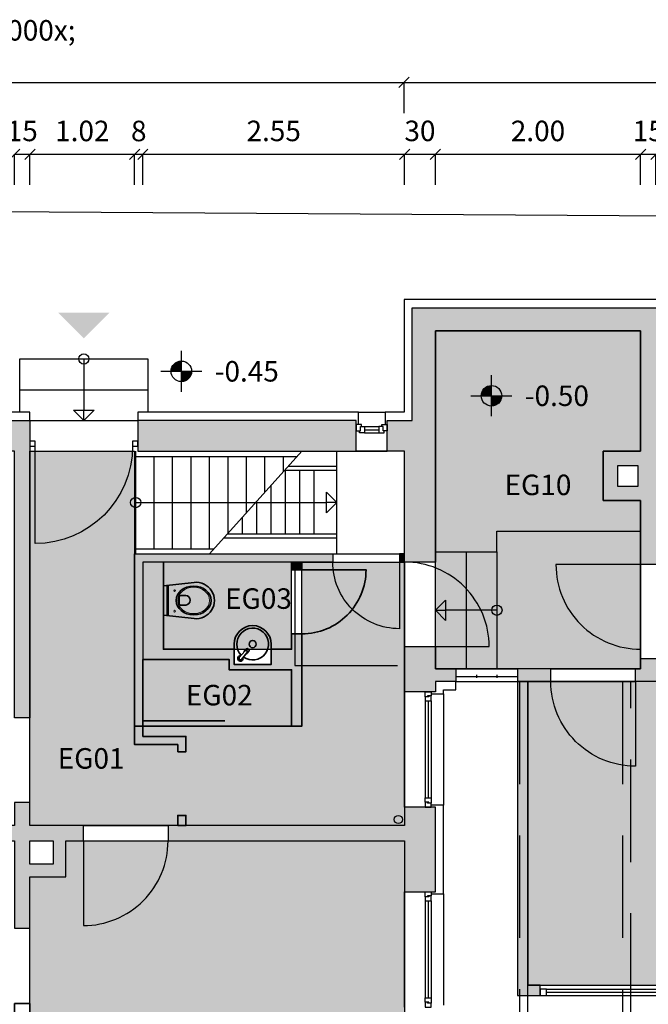
# Model space of a CAD drawing. Units: metres. Extents: x -17.2 to 43.9, y -31 to 36.9.
# Drawn here: x 0 to 6.1, y -1.7 to 7.9 of the extents above; entities that cross this region are included whole.
import ezdxf
from ezdxf.enums import TextEntityAlignment as Align

# ---------------------------------------------------------------- set-up
doc = ezdxf.new("R2010")
doc.units = ezdxf.units.M
doc.linetypes.add('dash1_narrow', pattern=[1.5, 1, -0.5])
for name, color, linetype in [('A_AREA_ANNO', 7, 'Continuous'), ('A_AREA_PATT', 254, 'Continuous'), ('A_DOOR_SYMB', 62, 'Continuous'), ('A_STRS', 9, 'Continuous'), ('A_WALL_CLAD', 9, 'Continuous'), ('A_WNDW', 32, 'Continuous'), ('C_BNDR', 2, 'Continuous'), ('DIM_M_100', 7, 'Continuous'), ('P_PIPE', 7, 'Continuous'), ('S_CLNG', 9, 'dash1_narrow'), ('S_WALL_BRIC', 30, 'Continuous'), ('S_WALL_HEAD', 9, 'dash1_narrow'), ('S_WALL_JAMB', 9, 'Continuous'), ('S_WALL_PATT', 252, 'Continuous')]:
    doc.layers.add(name, color=color, linetype=linetype)
doc.layers.add('A_AREA_BNDR', color=212, linetype='Continuous', plot=False)
doc.layers.add('PHASE_1', color=7, linetype='Continuous', lineweight=35, true_color=0xfa3105)
doc.layers.add('S_WALL_DEMO', color=7, linetype='CROSSLINE', lineweight=35, true_color=0xffd24a)
doc.layers.add('PHASE_1_FILL', color=7, linetype='Continuous', true_color=0xff7235)
doc.styles.add('JYG_DIM', font='miso-regular.ttf')
doc.linetypes.add('CROSSLINE', pattern='A,2,[40,jyg_lshp.shx,S=0.5,R=0,X=0,Y=0],2', length=4)
doc.dimstyles.new('ANNO_100', dxfattribs={"dimscale": 0.1, "dimtxt": 1.5, "dimasz": 1, "dimexe": 0, "dimexo": 0, "dimgap": 1, "dimtad": 3, "dimtoh": 1, "dimdec": 6, "dimrnd": 0.0005, "dimzin": 4, "dimdsep": 46, "dimtxsty": 'JYG_DIM', "dimblk": 'NONE', "dimblk1": 'NONE', "dimblk2": 'ARCHTICK', "dimcen": 4, "dimse1": 1, "dimse2": 1, "dimclrt": 256, "dimadec": 0, "dimazin": 0, "dimtfac": 0.7, "dimtdec": 6, "dimtix": 1, "dimtmove": 2, "dimatfit": 3, "dimfxl": 1, "dimtfill": 1, "dimtolj": 1, "dimtzin": 4, "dimarcsym": 0})
doc.dimstyles.new('M_M_100', dxfattribs={"dimscale": 0.1, "dimtxt": 2, "dimasz": 2, "dimexe": 0, "dimexo": 3, "dimgap": 1, "dimtad": 1, "dimdec": 4, "dimrnd": 0.005, "dimzin": 4, "dimdsep": 46, "dimtxsty": 'JYG_DIM', "dimblk": 'CLOSEDBLANK', "dimblk1": 'CLOSEDBLANK', "dimblk2": 'OBLIQUE', "dimtsz": 0.5, "dimcen": 4, "dimadec": 0, "dimazin": 0, "dimtfac": 0.7, "dimtdec": 4, "dimtix": 1, "dimtmove": 2, "dimatfit": 3, "dimfxl": 3, "dimfxlon": 1, "dimtvp": 1, "dimtolj": 1, "dimtzin": 4, "dimarcsym": 0})

# ---------------------------------------------------------------- blocks, each defined once
blk = doc.blocks.new('doorsymbol')
at = {"color": 0, "linetype": 'ByBlock', "lineweight": -2}
blk.add_lwpolyline([(-0.5, 0), (-0.5, 1, -0.414214), (0.5, 0, -1)], format="xyb", dxfattribs=at)
blk = doc.blocks.new('win_112_ts')
at = {"layer": 'A_WALL_CLAD'}
blk.add_line((0.38, 1.105), (0.38, 0.02), dxfattribs=at)
at = {"layer": 'A_WNDW', "color": 8}
for p, q in [((0.2, 1.035), (0.2, 0.09)), ((0.23, 1.035), (0.23, 0.09)), ((0.26, 1.035), (0.26, 0.09))]:
    blk.add_line(p, q, dxfattribs=at)
at = {"layer": 'A_WNDW'}
for points in [[(0.26, 1.125), (0.26, 1.085), (0.225, 1.085), (0.225, 1.075), (0.2, 1.075), (0.2, 1.125)], [(0.26, 1.085), (0.235, 1.085), (0.235, 1.075), (0.2, 1.075), (0.2, 1.035), (0.26, 1.035)], [(0.26, 0.04), (0.235, 0.04), (0.235, 0.05), (0.2, 0.05), (0.2, 0.09), (0.26, 0.09)], [(0.26, 0), (0.26, 0.04), (0.225, 0.04), (0.225, 0.05), (0.2, 0.05), (0.2, 0)]]:
    blk.add_lwpolyline(points, close=True, dxfattribs=at)
at = {"layer": 'S_WALL_JAMB'}
for p, q in [((0, 1.125), (0, 0)), ((0, 0), (0, 1.125))]:
    blk.add_line(p, q, dxfattribs=at)
blk = doc.blocks.new('*D20')
at = {"layer": 'Defpoints', "color": 0}
for p in [(0.075, 6.6215), (-0.075, 1.125), (0.075, 1.125)]:
    blk.add_point(p, dxfattribs=at)
at = {"layer": 'DIM_M_100', "color": 0, "lineweight": -2}
for p, q in [((-0.125, 6.5715), (-0.025, 6.6715)), ((0.125, 6.6715), (0.025, 6.5715)), ((-0.075, 6.3215), (-0.075, 6.6215)), ((-0.075, 6.6215), (0.075, 6.6215)), ((0.075, 6.3215), (0.075, 6.6215))]:
    blk.add_line(p, q, dxfattribs=at)
at = {"layer": 'DIM_M_100', "color": 0, "insert": (0, 6.8227), "char_height": 0.2, "attachment_point": 5, "style": 'JYG_DIM'}
blk.add_mtext('15', dxfattribs=at)
blk = doc.blocks.new('_CLOSEDBLANK')
at = {"color": 0, "linetype": 'ByBlock', "lineweight": -2}
for p, q in [((-1, 0.166667), (0, 0)), ((-1, 0.166667), (-1, -0.166667)), ((0, 0), (-1, -0.166667))]:
    blk.add_line(p, q, dxfattribs=at)
blk = doc.blocks.new('_OBLIQUE')
blk = doc.blocks.new('*D21')
at = {"layer": 'Defpoints', "color": 0}
for p in [(1.095, 6.6215), (0.075, 1.125), (1.095, 0.865)]:
    blk.add_point(p, dxfattribs=at)
at = {"layer": 'DIM_M_100', "color": 0, "lineweight": -2}
for p, q in [((0.125, 6.6715), (0.025, 6.5715)), ((1.045, 6.5715), (1.145, 6.6715)), ((0.075, 6.3215), (0.075, 6.6215)), ((0.075, 6.6215), (1.095, 6.6215)), ((1.095, 6.3215), (1.095, 6.6215))]:
    blk.add_line(p, q, dxfattribs=at)
at = {"layer": 'DIM_M_100', "color": 0, "insert": (0.585, 6.8225), "char_height": 0.2, "attachment_point": 5, "style": 'JYG_DIM'}
blk.add_mtext('1.02', dxfattribs=at)
blk = doc.blocks.new('*D22')
at = {"layer": 'Defpoints', "color": 0}
for p in [(1.175, 6.6215), (1.095, 0.865), (1.175, 0.945)]:
    blk.add_point(p, dxfattribs=at)
at = {"layer": 'DIM_M_100', "color": 0, "lineweight": -2}
for p, q in [((1.045, 6.5715), (1.145, 6.6715)), ((1.225, 6.6715), (1.125, 6.5715)), ((1.095, 6.3215), (1.095, 6.6215)), ((1.095, 6.6215), (1.175, 6.6215)), ((1.175, 6.3215), (1.175, 6.6215))]:
    blk.add_line(p, q, dxfattribs=at)
at = {"layer": 'DIM_M_100', "color": 0, "insert": (1.135, 6.8222), "char_height": 0.2, "attachment_point": 5, "style": 'JYG_DIM'}
blk.add_mtext('8', dxfattribs=at)
blk = doc.blocks.new('*D23')
at = {"layer": 'Defpoints', "color": 0}
for p in [(3.725, 6.6215), (3.725, 1.82), (1.175, 0.945)]:
    blk.add_point(p, dxfattribs=at)
at = {"layer": 'DIM_M_100', "color": 0, "lineweight": -2}
for p, q in [((1.225, 6.6715), (1.125, 6.5715)), ((3.675, 6.5715), (3.775, 6.6715)), ((1.175, 6.3215), (1.175, 6.6215)), ((1.175, 6.6215), (3.725, 6.6215)), ((3.725, 6.3215), (3.725, 6.6215))]:
    blk.add_line(p, q, dxfattribs=at)
at = {"layer": 'DIM_M_100', "color": 0, "insert": (2.45, 6.8228), "char_height": 0.2, "attachment_point": 5, "style": 'JYG_DIM'}
blk.add_mtext('2.55', dxfattribs=at)
blk = doc.blocks.new('*D24')
at = {"layer": 'Defpoints', "color": 0}
for p in [(4.025, 6.6215), (3.725, 1.82), (4.025, 1.82)]:
    blk.add_point(p, dxfattribs=at)
at = {"layer": 'DIM_M_100', "color": 0, "lineweight": -2}
for p, q in [((3.675, 6.5715), (3.775, 6.6715)), ((4.075, 6.6715), (3.975, 6.5715)), ((3.725, 6.3215), (3.725, 6.6215)), ((3.725, 6.6215), (4.025, 6.6215)), ((4.025, 6.3215), (4.025, 6.6215))]:
    blk.add_line(p, q, dxfattribs=at)
at = {"layer": 'DIM_M_100', "color": 0, "insert": (3.875, 6.823), "char_height": 0.2, "attachment_point": 5, "style": 'JYG_DIM'}
blk.add_mtext('30', dxfattribs=at)
blk = doc.blocks.new('*D25')
at = {"layer": 'Defpoints', "color": 0}
for p in [(6.025, 6.6215), (6.025, 2.6196), (4.025, 1.82)]:
    blk.add_point(p, dxfattribs=at)
at = {"layer": 'DIM_M_100', "color": 0, "lineweight": -2}
for p, q in [((4.075, 6.6715), (3.975, 6.5715)), ((5.975, 6.5715), (6.075, 6.6715)), ((4.025, 6.3215), (4.025, 6.6215)), ((4.025, 6.6215), (6.025, 6.6215)), ((6.025, 6.3215), (6.025, 6.6215))]:
    blk.add_line(p, q, dxfattribs=at)
at = {"layer": 'DIM_M_100', "color": 0, "insert": (5.025, 6.8225), "char_height": 0.2, "attachment_point": 5, "style": 'JYG_DIM'}
blk.add_mtext('2.00', dxfattribs=at)
blk = doc.blocks.new('*D26')
at = {"layer": 'Defpoints', "color": 0}
for p in [(6.175, 6.6215), (6.025, 2.6196), (6.175, 2.6196)]:
    blk.add_point(p, dxfattribs=at)
at = {"layer": 'DIM_M_100', "color": 0, "lineweight": -2}
for p, q in [((5.975, 6.5715), (6.075, 6.6715)), ((6.225, 6.6715), (6.125, 6.5715)), ((6.025, 6.3215), (6.025, 6.6215)), ((6.025, 6.6215), (6.175, 6.6215)), ((6.175, 6.3215), (6.175, 6.6215))]:
    blk.add_line(p, q, dxfattribs=at)
at = {"layer": 'DIM_M_100', "color": 0, "insert": (6.1, 6.8227), "char_height": 0.2, "attachment_point": 5, "style": 'JYG_DIM'}
blk.add_mtext('15', dxfattribs=at)
blk = doc.blocks.new('*D35')
at = {"layer": 'Defpoints', "color": 0}
for p in [(3.72, 7.3215), (3.72, 5.205), (-4.105, 4.105)]:
    blk.add_point(p, dxfattribs=at)
at = {"layer": 'DIM_M_100', "color": 0, "lineweight": -2}
for p, q in [((-4.055, 7.3715), (-4.155, 7.2715)), ((-4.105, 7.0215), (-4.105, 7.3215)), ((-4.105, 7.3215), (3.72, 7.3215)), ((3.67, 7.2715), (3.77, 7.3715)), ((3.72, 7.0215), (3.72, 7.3215))]:
    blk.add_line(p, q, dxfattribs=at)
at = {"layer": 'DIM_M_100', "color": 0, "insert": (-0.1925, 7.5228), "char_height": 0.2, "attachment_point": 5, "style": 'JYG_DIM'}
blk.add_mtext('7.82{\\A0;\\H.7000x;\\S5^ ;}', dxfattribs=at)
blk = doc.blocks.new('*D36')
at = {"layer": 'Defpoints', "color": 0}
for p in [(10.145, 7.3215), (3.72, 5.205), (10.145, 5.205)]:
    blk.add_point(p, dxfattribs=at)
at = {"layer": 'DIM_M_100', "color": 0, "lineweight": -2}
for p, q in [((3.77, 7.3715), (3.67, 7.2715)), ((3.72, 7.0215), (3.72, 7.3215)), ((3.72, 7.3215), (10.145, 7.3215)), ((10.095, 7.2715), (10.195, 7.3715)), ((10.145, 7.0215), (10.145, 7.3215))]:
    blk.add_line(p, q, dxfattribs=at)
at = {"layer": 'DIM_M_100', "color": 0, "insert": (6.9325, 7.523), "char_height": 0.2, "attachment_point": 5, "style": 'JYG_DIM'}
blk.add_mtext('6.42{\\A0;\\H.7000x;\\S5^ ;}', dxfattribs=at)
blk = doc.blocks.new('*D45')
at = {"layer": 'Defpoints', "color": 0}
for p in [(4.825, -1.58), (4.105, -3.945), (4.825, -9.3979)]:
    blk.add_point(p, dxfattribs=at)
at = {"layer": 'DIM_M_100', "color": 0, "lineweight": -2}
for p, q in [((4.105, -9.0979), (4.105, -9.3979)), ((4.825, -9.0979), (4.825, -9.3979)), ((4.055, -9.4479), (4.155, -9.3479)), ((4.105, -9.3979), (4.825, -9.3979)), ((4.875, -9.3479), (4.775, -9.4479))]:
    blk.add_line(p, q, dxfattribs=at)
at = {"layer": 'DIM_M_100', "color": 0, "insert": (4.465, -9.1966), "char_height": 0.2, "attachment_point": 5, "style": 'JYG_DIM'}
blk.add_mtext('72', dxfattribs=at)
blk = doc.blocks.new('*D46')
at = {"layer": 'Defpoints', "color": 0}
for p in [(4.925, -1.48), (4.825, -1.58), (4.925, -9.3979)]:
    blk.add_point(p, dxfattribs=at)
at = {"layer": 'DIM_M_100', "color": 0, "lineweight": -2}
for p, q in [((4.825, -9.0979), (4.825, -9.3979)), ((4.925, -9.0979), (4.925, -9.3979)), ((4.775, -9.4479), (4.875, -9.3479)), ((4.825, -9.3979), (4.925, -9.3979)), ((4.975, -9.3479), (4.875, -9.4479))]:
    blk.add_line(p, q, dxfattribs=at)
at = {"layer": 'DIM_M_100', "color": 0, "insert": (5.0527, -9.197), "char_height": 0.2, "attachment_point": 5, "style": 'JYG_DIM'}
blk.add_mtext('10', dxfattribs=at)
blk = doc.blocks.new('*D47')
at = {"layer": 'Defpoints', "color": 0}
for p in [(9.87, 0.03), (4.925, -1.48), (9.87, -9.3979)]:
    blk.add_point(p, dxfattribs=at)
at = {"layer": 'DIM_M_100', "color": 0, "lineweight": -2}
for p, q in [((4.925, -9.0979), (4.925, -9.3979)), ((9.87, -9.0979), (9.87, -9.3979)), ((4.975, -9.3479), (4.875, -9.4479)), ((4.925, -9.3979), (9.87, -9.3979)), ((9.82, -9.4479), (9.92, -9.3479))]:
    blk.add_line(p, q, dxfattribs=at)
at = {"layer": 'DIM_M_100', "color": 0, "insert": (7.3975, -9.1952), "char_height": 0.2, "attachment_point": 5, "style": 'JYG_DIM'}
blk.add_mtext('4.94{\\A0;\\H.7000x;\\S5^ ;}', dxfattribs=at)
blk = doc.blocks.new('*D72')
at = {"layer": 'Defpoints', "color": 0}
for p in [(1.125, 4.105), (-8.7969, 4.025), (1.125, 4.025)]:
    blk.add_point(p, dxfattribs=at)
at = {"layer": 'DIM_M_100', "color": 0, "lineweight": -2}
for p, q in [((-8.8469, 4.155), (-8.7469, 4.055)), ((-8.7469, 3.975), (-8.8469, 4.075)), ((-8.4969, 4.105), (-8.7969, 4.105)), ((-8.7969, 4.105), (-8.7969, 4.025)), ((-8.4969, 4.025), (-8.7969, 4.025))]:
    blk.add_line(p, q, dxfattribs=at)
at = {"layer": 'DIM_M_100', "color": 0, "insert": (-8.9977, 4.065), "char_height": 0.2, "attachment_point": 5, "rotation": 90, "style": 'JYG_DIM'}
blk.add_mtext('8', dxfattribs=at)
blk = doc.blocks.new('*D73')
at = {"layer": 'Defpoints', "color": 0}
for p in [(1.125, 4.025), (-8.7969, 3.725), (1.125, 3.725)]:
    blk.add_point(p, dxfattribs=at)
at = {"layer": 'DIM_M_100', "color": 0, "lineweight": -2}
for p, q in [((-8.8469, 4.075), (-8.7469, 3.975)), ((-8.4969, 4.025), (-8.7969, 4.025)), ((-8.7969, 4.025), (-8.7969, 3.725)), ((-8.7469, 3.675), (-8.8469, 3.775)), ((-8.4969, 3.725), (-8.7969, 3.725))]:
    blk.add_line(p, q, dxfattribs=at)
at = {"layer": 'DIM_M_100', "color": 0, "insert": (-8.9985, 3.875), "char_height": 0.2, "attachment_point": 5, "rotation": 90, "style": 'JYG_DIM'}
blk.add_mtext('30', dxfattribs=at)
blk = doc.blocks.new('*D74')
at = {"layer": 'Defpoints', "color": 0}
for p in [(1.125, 3.725), (-8.7969, 2.725), (1.095, 2.725)]:
    blk.add_point(p, dxfattribs=at)
at = {"layer": 'DIM_M_100', "color": 0, "lineweight": -2}
for p, q in [((-8.7469, 3.675), (-8.8469, 3.775)), ((-8.4969, 3.725), (-8.7969, 3.725)), ((-8.7969, 3.725), (-8.7969, 2.725)), ((-8.8469, 2.775), (-8.7469, 2.675)), ((-8.4969, 2.725), (-8.7969, 2.725))]:
    blk.add_line(p, q, dxfattribs=at)
at = {"layer": 'DIM_M_100', "color": 0, "insert": (-8.9979, 3.225), "char_height": 0.2, "attachment_point": 5, "rotation": 90, "style": 'JYG_DIM'}
blk.add_mtext('1.00', dxfattribs=at)
blk = doc.blocks.new('*D75')
at = {"layer": 'Defpoints', "color": 0}
for p in [(1.095, 2.725), (-8.7969, 2.645), (1.175, 2.645)]:
    blk.add_point(p, dxfattribs=at)
at = {"layer": 'DIM_M_100', "color": 0, "lineweight": -2}
for p, q in [((-8.8469, 2.775), (-8.7469, 2.675)), ((-8.7469, 2.595), (-8.8469, 2.695)), ((-8.4969, 2.725), (-8.7969, 2.725)), ((-8.7969, 2.725), (-8.7969, 2.645)), ((-8.4969, 2.645), (-8.7969, 2.645))]:
    blk.add_line(p, q, dxfattribs=at)
at = {"layer": 'DIM_M_100', "color": 0, "insert": (-8.9977, 2.685), "char_height": 0.2, "attachment_point": 5, "rotation": 90, "style": 'JYG_DIM'}
blk.add_mtext('8', dxfattribs=at)
blk = doc.blocks.new('*D76')
at = {"layer": 'Defpoints', "color": 0}
for p in [(1.175, 2.645), (-8.7969, 0.075), (1.42, 0.075)]:
    blk.add_point(p, dxfattribs=at)
at = {"layer": 'DIM_M_100', "color": 0, "lineweight": -2}
for p, q in [((-8.7469, 2.595), (-8.8469, 2.695)), ((-8.4969, 2.645), (-8.7969, 2.645)), ((-8.7969, 2.645), (-8.7969, 0.075)), ((-8.8469, 0.125), (-8.7469, 0.025)), ((-8.4969, 0.075), (-8.7969, 0.075))]:
    blk.add_line(p, q, dxfattribs=at)
at = {"layer": 'DIM_M_100', "color": 0, "insert": (-8.9983, 1.36), "char_height": 0.2, "attachment_point": 5, "rotation": 90, "style": 'JYG_DIM'}
blk.add_mtext('2.57', dxfattribs=at)
blk = doc.blocks.new('*D77')
at = {"layer": 'Defpoints', "color": 0}
for p in [(1.42, 0.075), (-8.7969, -0.075), (1.42, -0.075)]:
    blk.add_point(p, dxfattribs=at)
at = {"layer": 'DIM_M_100', "color": 0, "lineweight": -2}
for p, q in [((-8.8469, 0.125), (-8.7469, 0.025)), ((-8.4969, 0.075), (-8.7969, 0.075)), ((-8.7969, 0.075), (-8.7969, -0.075)), ((-8.7469, -0.125), (-8.8469, -0.025)), ((-8.4969, -0.075), (-8.7969, -0.075))]:
    blk.add_line(p, q, dxfattribs=at)
at = {"layer": 'DIM_M_100', "color": 0, "insert": (-8.9982, 0), "char_height": 0.2, "attachment_point": 5, "rotation": 90, "style": 'JYG_DIM'}
blk.add_mtext('15', dxfattribs=at)
blk = doc.blocks.new('*D78')
at = {"layer": 'Defpoints', "color": 0}
for p in [(1.42, -0.075), (-8.7969, -3.725), (1.845, -3.725)]:
    blk.add_point(p, dxfattribs=at)
at = {"layer": 'DIM_M_100', "color": 0, "lineweight": -2}
for p, q in [((-8.7469, -0.125), (-8.8469, -0.025)), ((-8.4969, -0.075), (-8.7969, -0.075)), ((-8.7969, -0.075), (-8.7969, -3.725)), ((-8.8469, -3.675), (-8.7469, -3.775)), ((-8.4969, -3.725), (-8.7969, -3.725))]:
    blk.add_line(p, q, dxfattribs=at)
at = {"layer": 'DIM_M_100', "color": 0, "insert": (-8.9985, -1.9), "char_height": 0.2, "attachment_point": 5, "rotation": 90, "style": 'JYG_DIM'}
blk.add_mtext('3.65', dxfattribs=at)
blk = doc.blocks.new('*D101')
at = {"layer": 'Defpoints', "color": 0}
for p in [(-7.0326, 6.1097), (10.145, 5.205), (16.8938, 5.205)]:
    blk.add_point(p, dxfattribs=at)
at = {"layer": 'DIM_M_100', "color": 0, "lineweight": -2}
for p, q in [((16.9438, 6.0597), (16.8438, 6.1597)), ((16.5938, 6.1097), (16.8938, 6.1097)), ((16.8938, 6.1097), (16.8938, 5.205)), ((16.5938, 5.205), (16.8938, 5.205)), ((16.8438, 5.255), (16.9438, 5.155))]:
    blk.add_line(p, q, dxfattribs=at)
at = {"layer": 'DIM_M_100', "color": 0, "insert": (16.6915, 5.6574), "char_height": 0.2, "attachment_point": 5, "rotation": 90, "style": 'JYG_DIM'}
blk.add_mtext('90{\\A0;\\H.7000x;\\S5^ ;}', dxfattribs=at)
blk = doc.blocks.new('*D103')
at = {"layer": 'Defpoints', "color": 0}
for p in [(10.145, 1.4), (5.03, -3.945), (16.8938, -3.945)]:
    blk.add_point(p, dxfattribs=at)
at = {"layer": 'DIM_M_100', "color": 0, "lineweight": -2}
for p, q in [((16.9438, 1.35), (16.8438, 1.45)), ((16.5938, 1.4), (16.8938, 1.4)), ((16.8938, 1.4), (16.8938, -3.945)), ((16.8438, -3.895), (16.9438, -3.995)), ((16.5938, -3.945), (16.8938, -3.945))]:
    blk.add_line(p, q, dxfattribs=at)
at = {"layer": 'DIM_M_100', "color": 0, "insert": (16.6922, -1.2725), "char_height": 0.2, "attachment_point": 5, "rotation": 90, "style": 'JYG_DIM'}
blk.add_mtext('5.34{\\A0;\\H.7000x;\\S5^ ;}', dxfattribs=at)
blk = doc.blocks.new('Z-ORDINATE-FILLED')
for p, q in [((0, -2), (0, 2)), ((-2, 0), (2, 0))]:
    blk.add_line(p, q)
blk.add_circle((0, 0), 1)
for points in [[(0, 0), (0, 1), (-0.707, 0.707), (-0.383, 0.924)], [(0, 0), (-1, 0), (-0.707, 0.707), (-0.924, 0.383)], [(0, 0), (1, 0), (0.707, -0.707), (0.924, -0.383)], [(0, 0), (0, -1), (0.707, -0.707), (0.383, -0.924)]]:
    blk.add_solid(points)
at = {"style": 'JYG_DIM'}
blk.add_attdef('Z-ORDINATE', text='', height=2, dxfattribs=at).set_placement((3.25, 0), align=Align.MIDDLE_LEFT)
blk = doc.blocks.new('areablock')
at = {"color": 0, "style": 'JYG_DIM'}
blk.add_attdef('ID', text='', height=2, dxfattribs=at).set_placement((0, 2.833), align=Align.CENTER)
at = {"color": 0, "style": 'JYG_DIM', "flags": 1}
for tag, p in [('AREA', (0, 0)), ('PERIMETER', (0, -2.833)), ('HEIGHT', (0, -5.667)), ('TYPE', (0, -8.613)), ('FACTOR', (0, -11.56)), ('COMMENT', (0, -14.507))]:
    blk.add_attdef(tag, text='', height=1.75, dxfattribs=at).set_placement(p, align=Align.CENTER)
blk = doc.blocks.new('_ORIGIN')
at = {"color": 0, "linetype": 'ByBlock', "lineweight": -2}
blk.add_line((0, 0), (-1, 0), dxfattribs=at)
blk.add_circle((0, 0), 0.5, dxfattribs=at)
blk = doc.blocks.new('_CLOSED90')
at = {"color": 0, "linetype": 'ByBlock', "lineweight": -2}
for p, q in [((-1, 1), (0, 0)), ((-1, -1), (-1, 1)), ((0, 0), (-1, -1)), ((0, 0), (-1, 0))]:
    blk.add_line(p, q, dxfattribs=at)
blk = doc.blocks.new('*D128')
at = {"layer": 'Defpoints', "color": 0}
for p in [(0.6, 4.625), (0.6, 4.025), (0.6, 4.025)]:
    blk.add_point(p, dxfattribs=at)
at = {"layer": 'DIM_M_100', "color": 0, "lineweight": -2}
blk.add_line((0.6, 4.525), (0.6, 4.125), dxfattribs=at)
at = {"layer": 'DIM_M_100', "color": 0, "lineweight": -2, "xscale": 0.1, "yscale": 0.1, "zscale": 0.1}
for name, p, rotation in [('_ORIGIN', (0.6, 4.625), 90), ('_CLOSED90', (0.6, 4.025), 270)]:
    blk.add_blockref(name, p, dxfattribs=dict(at, rotation=rotation))
blk = doc.blocks.new('*D131')
at = {"layer": 'Defpoints', "color": 0}
for p in [(1.105, 3.225), (3.065, 3.225), (3.065, 3.225)]:
    blk.add_point(p, dxfattribs=at)
at = {"layer": 'DIM_M_100', "color": 0, "lineweight": -2}
blk.add_line((1.205, 3.225), (2.965, 3.225), dxfattribs=at)
at = {"layer": 'DIM_M_100', "color": 0, "lineweight": -2, "xscale": 0.1, "yscale": 0.1, "zscale": 0.1}
for name, p, rotation in [('_ORIGIN', (1.105, 3.225), 180), ('_CLOSED90', (3.065, 3.225), 360)]:
    blk.add_blockref(name, p, dxfattribs=dict(at, rotation=rotation))
blk = doc.blocks.new('*D132')
at = {"layer": 'Defpoints', "color": 0}
for p in [(4.025, 2.1748), (4.025, 2.1748), (4.625, 2.1748)]:
    blk.add_point(p, dxfattribs=at)
at = {"layer": 'DIM_M_100', "color": 0, "lineweight": -2}
blk.add_line((4.525, 2.1748), (4.125, 2.1748), dxfattribs=at)
at = {"layer": 'DIM_M_100', "color": 0, "lineweight": -2, "xscale": 0.1, "yscale": 0.1, "zscale": 0.1, "rotation": 180}
blk.add_blockref('_CLOSED90', (4.025, 2.1748), dxfattribs=at)
at = {"layer": 'DIM_M_100', "color": 0, "lineweight": -2, "xscale": 0.1, "yscale": 0.1, "zscale": 0.1}
blk.add_blockref('_ORIGIN', (4.625, 2.1748), dxfattribs=at)
blk = doc.blocks.new('architec-766-35')
at = {"color": 0, "linetype": 'ByBlock', "flags": 128}
for points in [[(0.18, -0.2, -1), (-0.18, -0.2), (-0.18, 0), (0.18, 0)], [(0.1306, -0.0691), (0.0766, -0.1321, -0.104168), (0.0726, -0.1352, -0.100664), (0.0674, -0.1365, -0.096076), (0.0622, -0.1358, -0.093065), (0.0574, -0.133, -0.093065), (0.054, -0.1287, -0.096076), (0.0524, -0.1236, -0.100664), (0.0529, -0.1184, -0.104168), (0.0554, -0.1139), (0.1094, -0.0509, -1)]]:
    blk.add_lwpolyline(points, format="xyb", close=True, dxfattribs=at)
for points in [[(0.0797, -0.1347), (0.0666, -0.1499, -0.104168), (0.0614, -0.1539, -0.100664), (0.0548, -0.1556, -0.096076), (0.0481, -0.1546, -0.093065), (0.042, -0.151, -0.093065), (0.0375, -0.1455, -0.096076), (0.0355, -0.139, -0.100664), (0.0361, -0.1322, -0.104168), (0.0393, -0.1265), (0.0523, -0.1113)], [(0.0623, -0.1058, 0.073394), (0.0575, -0.1073, 0.104168), (0.0523, -0.1113, 0.104168), (0.0492, -0.1171, 0.100664), (0.0485, -0.1238, 0.096076), (0.0506, -0.1304, 0.093065), (0.055, -0.1359, 0.093065), (0.0611, -0.1394, 0.096076), (0.0679, -0.1404, 0.100664), (0.0744, -0.1387, 0.104168), (0.0797, -0.1347, 0.104168), (0.0828, -0.129, 0.073394), (0.0835, -0.1241, 0.096076)]]:
    blk.add_lwpolyline(points, format="xyb", dxfattribs=at)
at = {"color": 0, "linetype": 'ByBlock'}
blk.add_circle((0, -0.2), 0.035, dxfattribs=at)
for centre, radius, start, end in [((0, -0.2), 0.155, 54.58087, 44.21654), ((0.12, -0.06), 0.026, 261.97768, 196.81973)]:
    blk.add_arc(centre, radius, start, end, dxfattribs=at)
blk = doc.blocks.new('KOLO_63102_PLAN')
at = {"color": 0, "linetype": 'ByBlock', "lineweight": -2}
blk.add_line((-0.1475, -0.047), (0.1475, -0.047), dxfattribs=at)
at = {"linetype": 'ByBlock', "lineweight": 0}
blk.add_line((-0.1458, -0.032), (0.1458, -0.032), dxfattribs=at)
at = {"linetype": 'ByBlock', "lineweight": -2}
for points in [[(0.1763, -0.2992, -1.120986), (-0.1763, -0.2992), (-0.1421, 0), (0.1421, 0)], [(0.0494, -0.1681), (0.0494, -0.2177, -0.95225), (-0.0444, -0.2177), (-0.0444, -0.1681, -0.382142), (-0.035, -0.1551), (0.04, -0.1551, -0.382142)]]:
    blk.add_lwpolyline(points, format="xyb", close=True, dxfattribs=at)
at = {"color": 0, "linetype": 'ByBlock', "lineweight": -2}
blk.add_ellipse((0.0005, -0.295), major_axis=(0, -0.17), ratio=0.823529, dxfattribs=at)
at = {"linetype": 'ByBlock', "lineweight": 0}
blk.add_ellipse((0.0005, -0.295), major_axis=(0, -0.1554), ratio=0.829092, dxfattribs=at)
at = {"color": 0, "linetype": 'ByBlock', "lineweight": 0}
for centre in [(-0.1041, -0.1098), (0.0959, -0.1098)]:
    blk.add_ellipse(centre, major_axis=(0.00846, 0), ratio=1, start_param=5.497787, end_param=11.780972, dxfattribs=at)

msp = doc.modelspace()

# ---------------------------------------------------------------- hatches: boundary and pattern name
at = {"layer": 'A_AREA_PATT', "true_color": 0xe3ff97}
msp.add_hatch(color=61, dxfattribs=at).paths.add_polyline_path([(4.025, 4.9), (4.025, 1.604591), (6.025, 1.604591), (6.025, 3.244591), (5.66, 3.244591), (5.66, 3.724591), (6.025, 3.724591), (6.025, 4.9)])
at = {"layer": 'A_AREA_PATT', "true_color": 0xffaf96}
for points in [[(0.075, 3.725), (0.075, 0.075), (3.725, 0.075), (3.725, 2.645), (2.725, 2.645), (2.725, 1.045), (2.625, 1.045), (1.175, 1.045), (1.095, 1.045), (1.095, 3.725)], [(1.375, 1.795), (2.625, 1.795), (2.625, 2.645), (1.375, 2.645)], [(1.175, 1.695), (1.175, 1.045), (2.625, 1.045), (2.625, 1.595), (2.015, 1.595), (2.015, 1.695)], [(0.075, -0.425), (0.075, -3.725), (3.725, -3.725), (3.725, -0.075), (0.425, -0.075), (0.425, -0.425)]]:
    msp.add_hatch(color=21, dxfattribs=at).paths.add_polyline_path(points)
at = {"layer": 'A_AREA_PATT', "true_color": 0xfff397}
msp.add_hatch(color=51, dxfattribs=at).paths.add_polyline_path([(4.925, -1.48), (9.8749864, -1.48), (9.8749864, 1.48), (4.925, 1.48)])
at = {"layer": 'PHASE_1_FILL'}
for points in [[(1.175, 2.645), (1.175, 1.695), (2.015, 1.695), (2.015, 1.595), (2.625, 1.595), (2.625, 1.045), (2.725, 1.045), (2.725, 1.945), (2.625, 1.945), (2.625, 1.795), (2.425, 1.795), (2.425, 1.645), (2.065, 1.645), (2.065, 1.795), (1.375, 1.795), (1.375, 2.645)], [(2.625, 2.645), (2.625, 2.57), (2.725, 2.57), (2.725, 2.645)]]:
    msp.add_hatch(color=256, dxfattribs=at).paths.add_polyline_path(points)
at = {"layer": 'S_WALL_PATT'}
h = msp.add_hatch(color=256, dxfattribs=at)
h.paths.add_polyline_path([(3.725, 3.725), (3.725, 2.645), (4.025, 2.645), (4.025, 4.9), (6.025, 4.9), (6.025, 3.724591), (5.66, 3.724591), (5.66, 3.244591), (6.025, 3.244591), (6.025, 2.619591), (6.1749932, 2.619591), (6.1749932, 4.9), (7.9349932, 4.9), (7.9349932, 1.705), (6.025, 1.705), (6.025, 1.604591), (5.975, 1.604591), (5.975, 1.48), (8.1349864, 1.48), (8.1349864, 1.705), (8.0849864, 1.705), (8.0849864, 4.9), (9.8399864, 4.9), (9.8399864, 1.705), (9.6849864, 1.705), (9.6849864, 1.48), (10.0649864, 1.48), (10.0649864, 5.125), (3.8, 5.125), (3.8, 4.025), (3.555, 4.025), (3.555, 3.725)])
h.paths.add_polyline_path([(6, 3.384591), (5.8, 3.384591), (5.8, 3.584591), (6, 3.584591)], flags=16)
for points in [[(-0.075, 3.725), (-0.075, 1.125), (0.075, 1.125), (0.075, 4.025), (-4.025, 4.025), (-4.025, 2.765), (-3.725, 2.765), (-3.725, 3.725)], [(1.125, 3.725), (3.255, 3.725), (3.255, 4.025), (1.125, 4.025)], [(1.175, 2.645), (3.025, 2.645), (3.025, 2.725), (1.095, 2.725), (1.095, 1.045), (1.175, 1.045)], [(3.675, 2.645), (3.725, 2.645), (3.725, 2.725), (3.675, 2.725)], [(4.025, 1.48), (4.225, 1.48), (4.225, 1.604591), (4.025, 1.604591), (4.025, 1.82), (3.725, 1.82), (3.725, 1.38), (4.025, 1.38)], [(4.825, 1.48), (5.15, 1.48), (5.15, 1.604591), (4.825, 1.604591)], [(4.825, 1.48), (4.825, -1.58), (5.0475, -1.58), (5.0475, -1.48), (4.925, -1.48), (4.925, 1.48)], [(1.42, -0.075), (3.725, -0.075), (3.725, -0.57), (4.025, -0.57), (4.025, 0.255), (3.725, 0.255), (3.725, 0.075), (1.42, 0.075)]]:
    msp.add_hatch(color=256, dxfattribs=at).paths.add_polyline_path(points)
h = msp.add_hatch(color=256, dxfattribs=at)
h.paths.add_polyline_path([(-0.075, 0.3), (-0.075, 0.075), (-0.575, 0.075), (-0.575, -0.075), (-0.075, -0.075), (-0.075, -0.925), (0.075, -0.925), (0.075, -0.425), (0.425, -0.425), (0.425, -0.075), (0.595, -0.075), (0.595, 0.075), (0.075, 0.075), (0.075, 0.3)])
h.paths.add_polyline_path([(0.075, -0.075), (0.3, -0.075), (0.3, -0.3), (0.075, -0.3)], flags=16)

# ---------------------------------------------------------------- linework, layer by layer
at = {"layer": 'A_AREA_BNDR'}
for points in [[(4.025, 1.604591), (4.025, 4.9), (6.025, 4.9), (6.025, 3.724591), (5.66, 3.724591), (5.66, 3.244591), (6.025, 3.244591), (6.025, 1.604591)], [(0.075, 0.075), (0.075, 3.725), (1.095, 3.725), (1.095, 1.045), (2.725, 1.045), (2.725, 2.645), (3.725, 2.645), (3.725, 0.075)], [(1.375, 1.795), (2.625, 1.795), (2.625, 2.645), (1.375, 2.645)], [(1.175, 1.045), (1.175, 1.695), (2.015, 1.695), (2.015, 1.595), (2.625, 1.595), (2.625, 1.045)], [(4.925, -1.48), (9.8749864, -1.48), (9.8749864, 1.48), (4.925, 1.48)], [(0.075, -3.725), (0.075, -0.425), (0.425, -0.425), (0.425, -0.075), (3.725, -0.075), (3.725, -3.725)]]:
    msp.add_lwpolyline(points, close=True, dxfattribs=at)
at = {"layer": 'A_DOOR_SYMB'}
for points in [[(0.075, 3.775), (0.125, 3.775), (0.125, 3.825), (0.075, 3.825)], [(1.075, 3.775), (1.125, 3.775), (1.125, 3.825), (1.075, 3.825)]]:
    msp.add_lwpolyline(points, close=True, dxfattribs=at)
msp.add_lwpolyline([(1.075, 3.775, -0.414213562), (0.125, 2.825), (0.125, 3.775)], format="xyb", dxfattribs=at)
at = {"layer": 'A_STRS'}
for p, q in [((0.075, 4.025), (1.125, 4.025)), ((1.1050052, 2.725), (1.1050052, 3.725)), ((1.1050052, 3.675), (2.6798599, 3.675)), ((1.2850052, 2.775), (1.2850052, 3.675)), ((1.4650052, 2.775), (1.4650052, 3.675)), ((1.6450052, 2.775), (1.6450052, 3.675)), ((2.7250052, 3.725), (1.8250052, 2.725)), ((1.8250052, 2.775), (1.8250052, 3.675)), ((2.0050052, 2.9275753), (2.0050052, 3.675)), ((2.1850052, 3.1269315), (2.1850052, 3.675)), ((2.3650052, 3.3262877), (2.3650052, 3.675)), ((2.5450052, 3.5256438), (2.5450052, 3.675)), ((3.0650052, 2.7282192), (3.0650052, 3.725)), ((3.0650052, 3.5766096), (2.5914538, 3.5766096)), ((3.0650052, 3.5366096), (2.5554538, 3.5366096)), ((2.5650052, 2.9166096), (2.5650052, 3.5366096)), ((2.7050052, 2.9166096), (2.7050052, 3.5366096)), ((2.8450052, 2.9166096), (2.8450052, 3.5366096)), ((2.4250052, 2.9166096), (2.4250052, 3.3916667)), ((2.2850052, 2.9166096), (2.2850052, 3.2361111)), ((2.1450052, 2.9166096), (2.1450052, 3.0805556)), ((3.0650052, 2.9166096), (1.9974538, 2.9166096)), ((3.0650052, 2.8766096), (1.9614538, 2.8766096)), ((1.1050052, 2.775), (1.8701505, 2.775)), ((3.025, 2.725), (3.675, 2.725)), ((4.025, 1.82), (4.025, 2.645))]:
    msp.add_line(p, q, dxfattribs=at)
for points in [[(-0.025, 4.325), (-0.025, 4.625), (1.225, 4.625), (1.225, 4.31)], [(-0.025, 4.105), (-0.025, 4.325), (1.225, 4.325), (1.225, 4.105)], [(4.625, 2.745), (4.625, 2.945), (6.025, 2.945)], [(4.025, 2.745), (4.325, 2.745), (4.325, 1.604591)], [(4.325, 2.745), (4.625, 2.745), (4.625, 1.604591)]]:
    msp.add_lwpolyline(points, dxfattribs=at)
at = {"layer": 'A_WALL_CLAD'}
msp.add_line((3.275, 4.105), (3.535, 4.105), dxfattribs=at)
for points in [[(9.995, 1.48), (9.995, 1.4), (10.1449864, 1.4), (10.1449864, 5.205), (3.72, 5.205), (3.72, 4.105), (3.535, 4.105), (3.535, 3.985)], [(0.075, 4.025), (0.075, 4.105), (-4.105, 4.105), (-4.105, 2.745), (-3.985, 2.745)], [(3.275, 3.985), (3.275, 4.105), (1.125, 4.105), (1.125, 4.025)], [(3.985, 1.36), (4.105, 1.36), (4.105, 1.4), (4.225, 1.4), (4.225, 1.48)], [(3.985, -0.59), (4.105, -0.59), (4.105, 0.275), (3.985, 0.275)]]:
    msp.add_lwpolyline(points, dxfattribs=at)
at = {"layer": 'A_WNDW', "color": 8}
for p, q in [((3.335, 3.965), (3.475, 3.965)), ((3.335, 3.935), (3.475, 3.935)), ((3.335, 3.905), (3.475, 3.905)), ((4.225, 1.53), (4.825, 1.53)), ((5.1075, -1.52), (7.2375, -1.52)), ((5.1075, -1.55), (7.2375, -1.55)), ((5.1075, -1.58), (7.2375, -1.58))]:
    msp.add_line(p, q, dxfattribs=at)
at = {"layer": 'A_WNDW'}
for p, q in [((4.425, 1.545), (4.425, 1.515)), ((4.625, 1.545), (4.625, 1.515))]:
    msp.add_line(p, q, dxfattribs=at)
for points in [[(3.255, 3.925), (3.295, 3.925), (3.295, 3.965), (3.305, 3.965), (3.305, 3.985), (3.255, 3.985)], [(3.285, 3.905), (3.285, 3.925), (3.295, 3.925), (3.295, 3.965), (3.335, 3.965), (3.335, 3.905)], [(3.525, 3.905), (3.525, 3.925), (3.515, 3.925), (3.515, 3.965), (3.475, 3.965), (3.475, 3.905)], [(3.555, 3.925), (3.515, 3.925), (3.515, 3.965), (3.505, 3.965), (3.505, 3.985), (3.555, 3.985)], [(5.0475, -1.58), (5.1075, -1.58), (5.1075, -1.52), (5.0475, -1.52)]]:
    msp.add_lwpolyline(points, close=True, dxfattribs=at)
at = {"layer": 'C_BNDR'}
msp.add_line((-7.0325861, 6.1097398), (29.6737636, 5.8648332), dxfattribs=at)
at = {"layer": 'DIM_M_100'}
msp.add_solid([(0.6, 4.825), (0.35, 5.075), (0.85, 5.075)], dxfattribs=at)
at = {"layer": 'P_PIPE'}
msp.add_circle((3.665, 0.135), 0.04, dxfattribs=at)
at = {"layer": 'PHASE_1'}
for p, q in [((1.975, 1.095), (1.175, 1.095)), ((2.625, 1.045), (1.825, 1.045))]:
    msp.add_line(p, q, dxfattribs=at)
for points in [[(1.375, 2.645), (1.375, 1.795), (2.065, 1.795), (2.065, 1.645), (2.425, 1.645), (2.425, 1.795), (2.625, 1.795), (2.625, 1.945), (2.725, 1.945), (2.725, 1.045), (2.625, 1.045), (2.625, 1.595), (2.015, 1.595), (2.015, 1.695), (1.175, 1.695)], [(2.625, 2.645), (2.625, 2.57), (2.725, 2.57), (2.725, 2.645)]]:
    msp.add_lwpolyline(points, dxfattribs=at)
at = {"layer": 'S_CLNG'}
msp.add_line((3.025, 2.645), (3.675, 2.645), dxfattribs=at)
msp.add_lwpolyline([(2.6550364, 2.6361717), (2.6550364, 1.6361717), (3.725, 1.6361717)], dxfattribs=at)
for points in [[(4.845, -1.78), (4.925, -1.78), (4.925, 1.48), (4.845, 1.48)], [(5.85, -1.78), (5.93, -1.78), (5.93, 1.48), (5.85, 1.48)]]:
    msp.add_lwpolyline(points, close=True, dxfattribs=at)
at = {"layer": 'S_WALL_BRIC'}
for points in [[(6.1749932, 2.619591), (6.025, 2.619591), (6.025, 3.244591), (5.66, 3.244591), (5.66, 3.724591), (6.025, 3.724591), (6.025, 4.9), (4.025, 4.9), (4.025, 2.645), (3.725, 2.645), (3.725, 3.725), (3.555, 3.725), (3.555, 4.025), (3.8, 4.025), (3.8, 5.125), (10.0649864, 5.125)], [(8.1349864, 1.48), (5.975, 1.48), (5.975, 1.604591), (6.025, 1.604591), (6.025, 1.705), (7.9349932, 1.705)]]:
    msp.add_lwpolyline(points, dxfattribs=at)
for points in [[(-0.075, 1.125), (-0.075, 3.725), (-3.725, 3.725), (-3.725, 2.765), (-4.025, 2.765), (-4.025, 4.025), (0.075, 4.025), (0.075, 1.125)], [(1.125, 3.725), (3.255, 3.725), (3.255, 4.025), (1.125, 4.025)], [(5.8, 3.384591), (6, 3.384591), (6, 3.584591), (5.8, 3.584591)], [(3.025, 2.645), (1.175, 2.645), (1.175, 1.045), (1.095, 1.045), (1.095, 2.725), (3.025, 2.725)], [(3.675, 2.645), (3.725, 2.645), (3.725, 2.725), (3.675, 2.725)], [(4.225, 1.48), (4.025, 1.48), (4.025, 1.38), (3.725, 1.38), (3.725, 1.82), (4.025, 1.82), (4.025, 1.604591), (4.225, 1.604591)], [(4.825, 1.48), (5.15, 1.48), (5.15, 1.604591), (4.825, 1.604591)], [(4.825, 1.48), (4.825, -1.58), (5.0475, -1.58), (5.0475, -1.48), (4.925, -1.48), (4.925, 1.48)], [(-0.075, 0.3), (-0.075, 0.075), (-0.575, 0.075), (-0.575, -0.075), (-0.075, -0.075), (-0.075, -0.925), (0.075, -0.925), (0.075, -0.425), (0.425, -0.425), (0.425, -0.075), (0.595, -0.075), (0.595, 0.075), (0.075, 0.075), (0.075, 0.3)], [(1.42, -0.075), (3.725, -0.075), (3.725, -0.57), (4.025, -0.57), (4.025, 0.255), (3.725, 0.255), (3.725, 0.075), (1.42, 0.075)], [(0.075, -0.075), (0.3, -0.075), (0.3, -0.3), (0.075, -0.3)]]:
    msp.add_lwpolyline(points, close=True, dxfattribs=at)
at = {"layer": 'S_WALL_DEMO'}
for points in [[(1.515, 0.795), (1.515, 0.865), (1.095, 0.865), (1.095, 1.045)], [(1.175, 1.045), (1.175, 0.945), (1.595, 0.945), (1.595, 0.795), (1.515, 0.795)], [(-0.075, -2.875), (-0.075, -1.66), (0.075, -1.66), (0.075, -2.875)]]:
    msp.add_lwpolyline(points, dxfattribs=at)
msp.add_lwpolyline([(1.515, 0.075), (1.595, 0.075), (1.595, 0.175), (1.515, 0.175)], close=True, dxfattribs=at)
at = {"layer": 'S_WALL_HEAD'}
for p, q in [((0.075, 3.725), (1.125, 3.725)), ((3.725, 1.82), (3.725, 2.645)), ((6.025, 1.705), (6.025, 2.619591)), ((5.15, 1.604591), (5.975, 1.604591)), ((5.15, 1.48), (5.975, 1.48)), ((0.075, 0.3), (0.075, 1.125)), ((0.595, 0.075), (1.42, 0.075)), ((0.595, -0.075), (1.42, -0.075)), ((0.075, -1.66), (0.075, -0.925))]:
    msp.add_line(p, q, dxfattribs=at)
at = {"layer": 'S_WALL_JAMB'}
for p, q in [((3.555, 3.725), (3.255, 3.725)), ((3.255, 3.725), (3.555, 3.725)), ((4.225, 1.604591), (4.825, 1.604591)), ((4.225, 1.48), (4.825, 1.48))]:
    msp.add_line(p, q, dxfattribs=at)

# ---------------------------------------------------------------- block references
at = {"layer": 'A_AREA_ANNO'}
ref = msp.add_blockref('areablock', (4.8501527, 3.5966667), dxfattribs=dict(at, xscale=0.1, yscale=0.1, zscale=0.1))
ref.add_attrib('ID', 'EG10', dxfattribs={"layer": '0', "color": 0, "height": 0.2, "style": 'JYG_DIM'}).set_placement((5.025, 3.2972955), align=Align.CENTER)
at = {"layer": 'A_AREA_ANNO', "xscale": 0.1, "yscale": 0.1, "zscale": 0.1}
for p, values in [((2.3013649, 1.9053065), {'ID': 'EG03'}), ((1.9193427, 0.9638889), {'ID': 'EG02'}), ((0.6707342, 0.3469697), {'ID': 'EG01'})]:
    msp.add_blockref('areablock', p, dxfattribs=at).add_auto_attribs(values)
at = {"layer": 'A_DOOR_SYMB'}
for p, xscale, yscale, zscale, rotation in [((3.35, 2.645), 0.6500000000000002, 0.65, 0.6500000000000002, 180), ((3.725, 2.2325), 0.825, -0.825, 0.825, 90), ((6.025, 2.207091), 0.825, -0.825, 0.825, 270)]:
    msp.add_blockref('doorsymbol', p, dxfattribs=dict(at, xscale=xscale, yscale=yscale, zscale=zscale, rotation=rotation))
at = {"layer": 'A_DOOR_SYMB', "yscale": -0.825, "zscale": 0.825}
for p, xscale in [((5.5625, 1.48), -0.825), ((1.0075, -0.075), 0.825)]:
    msp.add_blockref('doorsymbol', p, dxfattribs=dict(at, xscale=xscale))
at = {"layer": 'A_WNDW'}
for p in [(3.725, 0.255), (3.725, -1.695)]:
    msp.add_blockref('win_112_ts', p, dxfattribs=at)
at = {"layer": 'DIM_M_100', "xscale": 0.1, "yscale": 0.1, "zscale": 0.1}
for p, values in [((1.550239, 4.5047118), {'Z-ORDINATE': '-0.45'}), ((4.5718649, 4.2663092), {'Z-ORDINATE': '-0.50'})]:
    msp.add_blockref('Z-ORDINATE-FILLED', p, dxfattribs=at).add_auto_attribs(values)
at = {"layer": 'PHASE_1', "xscale": 0.625, "yscale": 0.625, "zscale": 2, "rotation": 270}
msp.add_blockref('doorsymbol', (2.725, 2.2575), dxfattribs=at)
at = {"layer": 'PHASE_1'}
for name, p, rotation in [('KOLO_63102_PLAN', (1.375, 2.27), 90), ('architec-766-35', (2.245, 1.645), 180)]:
    msp.add_blockref(name, p, dxfattribs=dict(at, rotation=rotation))

# ---------------------------------------------------------------- dimensions: what is measured, and where the dimension line sits
at = {"layer": 'DIM_M_100'}
for base, p1, p2, picture, middle in [((3.72, 7.3214745), (-4.105, 4.105), (3.72, 5.205), '*D35', (-0.1925, 7.5228486)), ((10.1449864, 7.3214745), (3.72, 5.205), (10.1449864, 5.205), '*D36', (6.9324932, 7.5230013)), ((0.075, 6.6214745), (-0.075, 1.125), (0.075, 1.125), '*D20', (0, 6.8226959)), ((1.095, 6.6214745), (0.075, 1.125), (1.095, 0.865), '*D21', (0.585, 6.8225433)), ((1.175, 6.6214745), (1.095, 0.865), (1.175, 0.945), '*D22', (1.135, 6.8222379)), ((3.725, 6.6214745), (1.175, 0.945), (3.725, 1.82), '*D23', (2.45, 6.8228486)), ((4.025, 6.6214745), (3.725, 1.82), (4.025, 1.82), '*D24', (3.875, 6.8230013)), ((6.025, 6.6214745), (4.025, 1.82), (6.025, 2.619591), '*D25', (5.025, 6.8225433)), ((6.1749932, 6.6214745), (6.025, 2.619591), (6.1749932, 2.619591), '*D26', (6.0999966, 6.8226959)), ((9.87, -9.397931), (4.925, -1.48), (9.87, 0.03), '*D47', (7.3975, -9.1951829)), ((4.825, -9.397931), (4.105, -3.945), (4.825, -1.58), '*D45', (4.465, -9.1965569))]:
    dim = msp.add_linear_dim(base=base, p1=p1, p2=p2, dimstyle='M_M_100', dxfattribs=at)
    dim.commit()
    dim.dimension.update_dxf_attribs({"geometry": picture, "text_midpoint": middle})
for base, p1, p2, picture, middle in [((16.8938328, 5.205), (-7.0325861, 6.1097398), (10.1449864, 5.205), '*D101', (16.6915428, 5.6573699)), ((-8.7969471, 4.025), (1.125, 4.105), (1.125, 4.025), '*D72', (-8.9977104, 4.065)), ((-8.7969471, 3.725), (1.125, 4.025), (1.125, 3.725), '*D73', (-8.9984738, 3.875)), ((-8.7969471, 2.725), (1.125, 3.725), (1.095, 2.725), '*D74', (-8.9978631, 3.225)), ((-8.7969471, 0.075), (1.175, 2.645), (1.42, 0.075), '*D76', (-8.9983211, 1.36)), ((-8.7969471, 2.645), (1.095, 2.725), (1.175, 2.645), '*D75', (-8.9977104, 2.685)), ((16.8938328, -3.945), (10.1449864, 1.4), (5.03, -3.945), '*D103', (16.6921535, -1.2725)), ((-8.7969471, -0.075), (1.42, 0.075), (1.42, -0.075), '*D77', (-8.9981684, 0)), ((-8.7969471, -3.725), (1.42, -0.075), (1.845, -3.725), '*D78', (-8.9984738, -1.9))]:
    dim = msp.add_linear_dim(base=base, p1=p1, p2=p2, angle=90, dimstyle='M_M_100', dxfattribs=at)
    dim.commit()
    dim.dimension.update_dxf_attribs({"geometry": picture, "text_midpoint": middle})
for base, p1, p2, angle, override, picture, middle in [((0.6, 4.025), (0.6, 4.625), (0.6, 4.025), 90, {"dimasz": 1, "dimblk1": 'ORIGIN', "dimblk2": '_CLOSED90', "dimsah": 1, "dimsd1": 0, "dimsd2": 0}, '*D128', (0.6, 4.9575025)), ((3.0650052, 3.225), (1.1050052, 3.225), (3.0650052, 3.225), 180, {"dimasz": 1, "dimtad": 0, "dimblk1": 'ORIGIN', "dimblk2": '_CLOSED90', "dimsah": 1, "dimsd1": 0, "dimsd2": 0}, '*D131', (2.2750052, 3.225))]:
    dim = msp.add_linear_dim(base=base, p1=p1, p2=p2, angle=angle, text=' ', dimstyle='ANNO_100', override=override, dxfattribs=at)
    dim.commit()
    dim.dimension.update_dxf_attribs({"geometry": picture, "text_midpoint": middle, "dimtype": 160})
dim = msp.add_linear_dim(base=(4.025, 2.1747955), p1=(4.625, 2.1747955), p2=(4.025, 2.1747955), text=' ', dimstyle='ANNO_100', override={"dimasz": 1, "dimblk1": 'ORIGIN', "dimblk2": '_CLOSED90', "dimsah": 1, "dimsd1": 0, "dimsd2": 0}, dxfattribs=at)
dim.commit()
dim.dimension.update_dxf_attribs({"geometry": '*D132', "text_midpoint": (4.9575025, 2.1747955), "dimtype": 160})
dim = msp.add_linear_dim(base=(4.925, -9.397931), p1=(4.825, -1.58), p2=(4.925, -1.48), dimstyle='M_M_100', dxfattribs=at)
dim.commit()
dim.dimension.update_dxf_attribs({"geometry": '*D46', "text_midpoint": (5.052698, -9.197015), "dimtype": 160})

doc.saveas('drawing.dxf')
